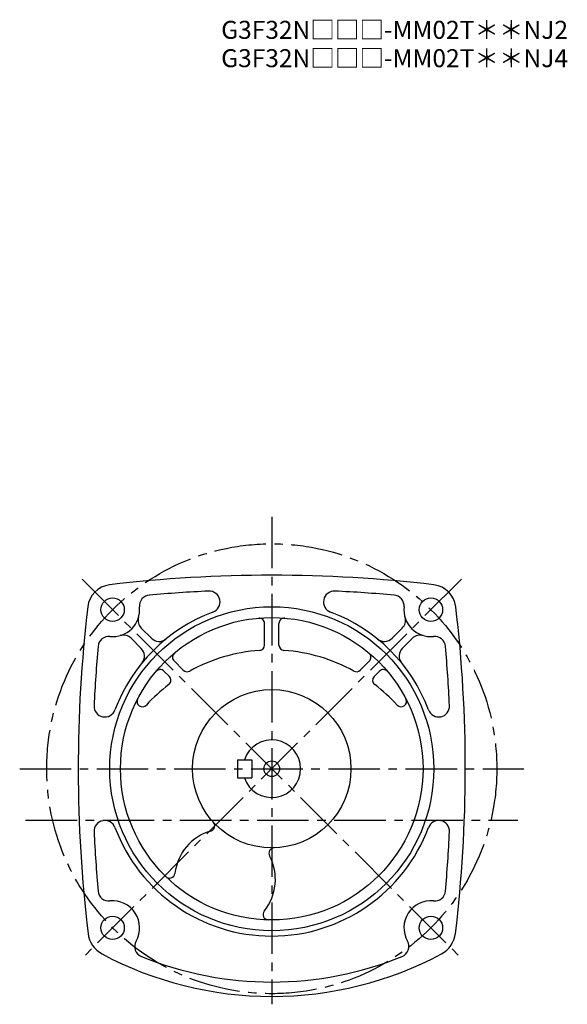
# Model space of a CAD drawing. Extents: x 142 to 993, y 62 to 729.
# Drawn here: x 689 to 993, y 62 to 609 of the extents above; entities that cross this region are included whole.
import ezdxf

# ---------------------------------------------------------------- set-up
doc = ezdxf.new("R2010")
doc.units = 0
doc.header["$LTSCALE"] = 3
doc.header["$MEASUREMENT"] = 0
doc.linetypes.add('sekkei(A2)', pattern=[14.2875, 9.525, -1.5875, 1.5875, -1.5875])
doc.layers.get('0').update_dxf_attribs({"linetype": 'CONTINUOUS'})
doc.layers.add('CENTER', color=3, linetype='sekkei(A2)')
doc.layers.add('TITLE', color=4, linetype='CONTINUOUS', plot=False)
doc.styles.get("Standard").update_dxf_attribs({"font": 'simplex.shx', "bigfont": 'extfont.shx'})

msp = doc.modelspace()

# ---------------------------------------------------------------- linework, layer by layer
for p, q in [((756.75, 270.96), (762.43, 265.27)), ((825.25, 261.55), (825.25, 273.5)), ((833.25, 261.55), (833.25, 273.5)), ((901.75, 270.96), (896.07, 265.27)), ((751.09, 265.3), (756.78, 259.62)), ((907.41, 265.3), (901.72, 259.62)), ((775.02, 252.69), (780.11, 247.59)), ((883.48, 252.69), (878.39, 247.59)), ((769.36, 247.03), (772.36, 244.03)), ((889.14, 247.03), (886.14, 244.03)), ((810.25, 197.8), (818.25, 197.8)), ((810.25, 197.8), (810.25, 187.8)), ((818.25, 197.8), (818.25, 187.8)), ((810.25, 187.8), (818.25, 187.8))]:
    msp.add_line(p, q)
for centre, radius in [((740.86, 281.19), 6.5), ((917.64, 281.19), 6.5), ((829.25, 192.8), 90), ((829.25, 192.8), 84), ((829.25, 192.8), 44), ((829.25, 192.8), 4.35), ((740.86, 104.41), 6.5), ((917.64, 104.41), 6.5)]:
    msp.add_circle(centre, radius)
for centre, radius, start, end in [((829.25, -469.7), 770, 90, 96.71645), ((829.25, -469.7), 770, 83.28355, 90), ((740.93, 281.12), 14, 97.1517, 173.2907), ((829.25, -469.7), 762, 92.63464, 95.12226), ((794.5, 285.5), 6, 290.5462, 92.6349), ((864, 285.5), 6, 87.3651, 249.4538), ((829.25, -469.7), 762, 84.87774, 87.36536), ((917.57, 281.12), 14, 6.7093, 82.8483), ((761.76, 283.28), 6, 94.1314, 185.7193), ((896.74, 283.28), 6, 354.2807, 85.8686), ((1491.75, 192.8), 770, 173.29089, 186.8221), ((740.86, 281.19), 15, 264.2806, 5.7192), ((829.25, 192.8), 93, 110.5492, 159.4511), ((829.25, 192.8), 93, 20.549, 69.4506), ((917.64, 281.19), 15, 174.2808, 275.7194), ((166.75, 192.8), 770, 353.1779, 6.70911), ((760.99, 275.2), 6, 163.4367, 225.0002), ((822.25, 273.5), 3, 0, 94.964), ((836.25, 273.5), 3, 85.036, 180), ((897.51, 275.2), 6, 314.9999, 16.5633), ((738.77, 260.29), 6, 84.2803, 174.8785), ((746.85, 261.06), 6, 45.001, 106.5603), ((766.68, 269.52), 6, 225.0004, 309.1988), ((891.82, 269.52), 6, 230.8012, 314.9996), ((911.65, 261.06), 6, 73.4397, 134.999), ((919.73, 260.29), 6, 5.1215, 95.7197), ((1491.75, 192.8), 762, 174.87801, 177.3656), ((752.53, 255.37), 6, 320.795, 45.0004), ((829.25, 164.3), 94.5, 94.1175, 118.83), ((822.25, 261.55), 3, 274.1185, 0), ((836.25, 261.55), 3, 180, 265.8815), ((829.25, 164.3), 94.5, 61.17, 85.8825), ((905.97, 255.37), 6, 134.9996, 219.205), ((166.75, 192.8), 762, 2.63456, 5.12196), ((777.14, 254.81), 3, 130.0483, 225.0012), ((881.36, 254.81), 3, 314.9988, 49.9517), ((767.24, 244.91), 3, 45.0008, 139.9625), ((782.23, 249.71), 3, 225, 298.8303), ((876.26, 249.71), 3, 241.1697, 315), ((891.26, 244.91), 3, 40.0375, 134.9992), ((770.24, 241.91), 3, 307.2481, 45), ((888.26, 241.91), 3, 135, 232.7519), ((829.25, 164.3), 94.5, 127.2478, 137.4596), ((829.25, 164.3), 94.5, 42.5404, 52.7522), ((757.41, 230.22), 3, 152.4898, 317.4596), ((901.09, 230.22), 3, 222.5404, 27.5102), ((736.55, 227.55), 6, 177.3658, 339.4479), ((921.95, 227.55), 6, 200.5495, 2.6348), ((829.25, 192.8), 16, 198.21, 161.79), ((736.55, 158.05), 6, 20.5461, 182.6345), ((829.25, 192.8), 93, 200.5493, 339.4509), ((794.58, 161.06), 3, 286.234, 42.4699), ((921.95, 158.05), 6, 357.3655, 159.4512), ((1491.75, 192.8), 762, 182.6346, 185.1221), ((803.25, 131.3), 28, 106.2356, 173.0928), ((166.75, 192.8), 762, 354.8779, 357.36539), ((830.64, 145.82), 3, 91.6883, 207.931), ((803.25, 131.3), 28, 321.0737, 27.9307), ((772.47, 135.03), 3, 225.5036, 353.0935), ((738.77, 125.31), 6, 185.1219, 275.7162), ((919.73, 125.31), 6, 264.2838, 354.8781), ((740.86, 104.41), 15, 330.3684, 95.7161), ((917.64, 104.41), 15, 84.2839, 209.6316), ((827.37, 111.82), 3, 141.0734, 268.6732), ((742.1, 103.12), 15, 186.8219, 241.8938), ((916.4, 103.12), 15, 298.1062, 353.1781), ((759.11, 94.03), 6, 150.3682, 247.8473), ((899.39, 94.03), 6, 292.1527, 29.6318), ((829.25, 266.3), 200, 241.8938, 270), ((829.25, 266.3), 192, 247.8474, 270), ((829.25, 266.3), 200, 270, 298.1062), ((829.25, 266.3), 192, 270, 292.1526)]:
    msp.add_arc(centre, radius, start, end)
at = {"layer": 'CENTER'}
for p, q in [((829.25, 332.8), (829.25, 61.9)), ((934.54, 298.09), (723.23, 86.78)), ((723.96, 298.09), (935.27, 86.78)), ((689.25, 192.8), (969.25, 192.8)), ((692.54, 164.3), (965.96, 164.3))]:
    msp.add_line(p, q, dxfattribs=at)
msp.add_circle((829.25, 192.8), 125, dxfattribs=at)

# ---------------------------------------------------------------- texts
at = {"layer": 'TITLE'}
for s, p in [('G3F32N□□□-MM02T＊＊NJ2', (801.15, 598.38)), ('G3F32N□□□-MM02T＊＊NJ4', (801.15, 582.63))]:
    msp.add_text(s, height=10, dxfattribs=at).set_placement(p)

doc.saveas('drawing.dxf')
